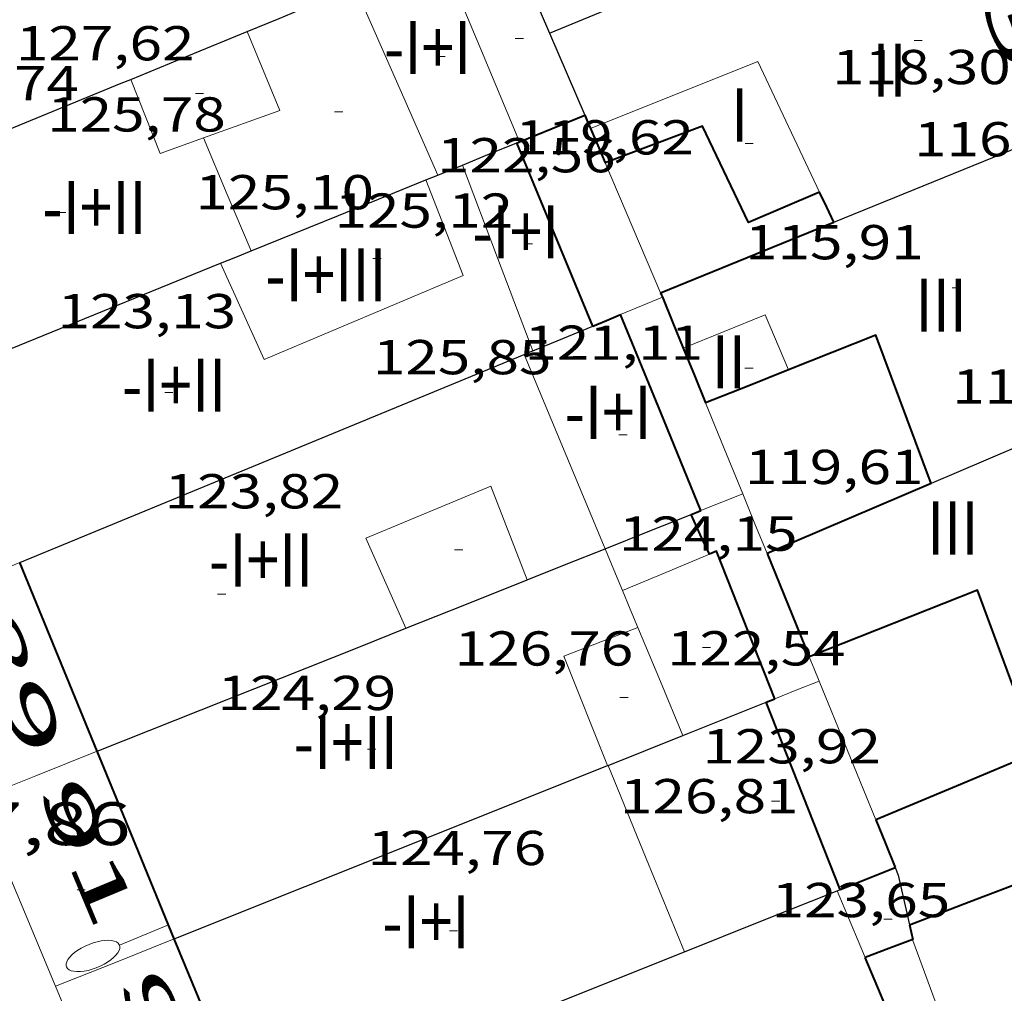
# Model space of a CAD drawing. Units: inches. Extents: x 452000 to 453010, y 4599499 to 4600002.
# Drawn here: x 452299 to 452323, y 4599517 to 4599541 of the extents above; entities that cross this region are included whole.
import ezdxf
from ezdxf.enums import TextEntityAlignment as Align

# ---------------------------------------------------------------- set-up
doc = ezdxf.new("R2010")
doc.units = ezdxf.units.IN
doc.header["$MEASUREMENT"] = 0
doc.linetypes.add('DGN Style 1', pattern=[6.297362140000001, 0.01047814, -6.286884000000001])
for name, color, linetype, lineweight in [('COTA ALTIMETRICA', 7, 'Continuous', 0), ('COTA EDIFICI', 7, 'Continuous', 0), ('FACANA EXTERIOR', 7, 'Continuous', 0), ('FACANA INTERIOR', 7, 'Continuous', 0), ('FANAL', 7, 'Continuous', 0), ('LINIA VOLUMETRICA', 7, 'Continuous', 0), ('MITGERES', 7, 'Continuous', 0), ('MUR', 7, 'Continuous', 0), ('TEXT DE CARRER', 7, 'Continuous', 0), ('TEXT DE NUMERO DE PLANTES', 7, 'Continuous', 0), ('TEXT DE NUMERO DE POLICIA', 7, 'Continuous', 0), ('VORERA', 7, 'Continuous', 0)]:
    doc.layers.add(name, color=color, linetype=linetype, lineweight=lineweight)
doc.styles.add('Style-Arial', font='ARIAL.TTF')

# ---------------------------------------------------------------- blocks, each defined once
blk = doc.blocks.new('COTA')
at = {"color": 0, "linetype": 'ByBlock', "lineweight": -2}
blk.add_line((0, 0), (0.2, 0), dxfattribs=at)
blk = doc.blocks.new('FANALP')
at = {"color": 0, "linetype": 'ByBlock', "lineweight": -2, "flags": 128}
for points in [[(2.7, 0), (2.692, 0.046), (2.668, 0.09), (2.63, 0.132), (2.576, 0.17), (2.51, 0.206), (2.432, 0.236), (2.344, 0.262), (2.248, 0.28), (2.146, 0.294), (2.04, 0.3), (1.936, 0.298), (1.83, 0.292), (1.73, 0.278), (1.636, 0.256), (1.55, 0.23), (1.474, 0.198), (1.41, 0.162), (1.36, 0.122), (1.326, 0.08), (1.304, 0.036), (1.3, -0.01), (1.312, -0.056), (1.34, -0.1), (1.382, -0.14), (1.438, -0.18), (1.508, -0.214), (1.588, -0.242), (1.678, -0.266), (1.776, -0.284), (1.878, -0.296), (1.982, -0.3), (2.088, -0.298), (2.192, -0.288), (2.292, -0.272), (2.384, -0.252), (2.468, -0.224), (2.54, -0.19), (2.602, -0.154), (2.648, -0.112), (2.68, -0.07), (2.698, -0.024), (2.7, 0)], [(1.3, 0), (0, 0)]]:
    blk.add_lwpolyline(points, dxfattribs=at)

msp = doc.modelspace()

# ---------------------------------------------------------------- linework, layer by layer
at = {"layer": 'FACANA EXTERIOR', "color": 1, "linetype": 'Continuous', "lineweight": 40, "extrusion": (-4.411295642622187e-07, -0.05657016923852135, 0.9983986257763633), "elevation": -260070.8809732401, "flags": 128}
msp.add_lwpolyline([(452264.9332760295, 4592168.166568476), (452263.9842740717, 4592170.482280184), (452263.0342721123, 4592172.797991889)], dxfattribs=at)
at = {"layer": 'FACANA EXTERIOR', "color": 1, "linetype": 'Continuous', "lineweight": 40, "extrusion": (0.6859520312583028, 0.242779949666248, 0.6859502218475203), "elevation": 1427014.605950129, "flags": 128}
msp.add_lwpolyline([(4185041.515610777, -1345066.978393099), (4185043.995956229, -1345066.798360833), (4185046.475968024, -1345066.619702858)], dxfattribs=at)
at = {"layer": 'FACANA EXTERIOR', "color": 1, "linetype": 'Continuous', "lineweight": 40, "extrusion": (0.2152589253386071, 0.4607669031069842, 0.8610211705081746), "elevation": 2216771.622656997, "flags": 128}
msp.add_lwpolyline([(1537004.633655897, -3752826.67930799), (1537003.547844508, -3752827.988866542), (1537002.462033119, -3752829.298425093)], dxfattribs=at)
at = {"layer": 'FACANA EXTERIOR', "color": 1, "linetype": 'Continuous', "lineweight": 40, "extrusion": (0.9756700869143725, 0.2192438858872167, 1.254566536057861e-06), "elevation": 1449732.151149054, "flags": 128}
msp.add_lwpolyline([(4388444.420614642, 117.2043990902638), (4388444.238175331, 117.1983990809614), (4388444.055736015, 117.192399071656)], dxfattribs=at)
at = {"layer": 'FACANA EXTERIOR', "color": 1, "linetype": 'Continuous', "lineweight": 40, "extrusion": (0.8081539407446237, 0.3032320985676782, 0.504913361337544), "elevation": 1760314.996066895, "flags": 128}
msp.add_lwpolyline([(4147459.831676038, -1029555.793729861), (4147461.745196264, -1029555.677877652), (4147463.660004061, -1029555.56086692)], dxfattribs=at)
at = {"layer": 'FACANA EXTERIOR', "color": 1, "linetype": 'Continuous', "lineweight": 40, "extrusion": (-0.01248254360693035, -0.01248235507601892, 0.9998441763179188), "elevation": -62939.99617823491, "flags": 128}
msp.add_lwpolyline([(452287.0052258676, 4599091.168470854), (452286.424143735, 4599090.948457781), (452285.8440615188, 4599090.72744462)], dxfattribs=at)
at = {"layer": 'FACANA EXTERIOR', "color": 1, "linetype": 'Continuous', "lineweight": 40, "extrusion": (0.6228321045675435, 0.2386498715596377, 0.7450680561697254), "elevation": 1379484.750185197, "flags": 128}
msp.add_lwpolyline([(4133175.146018466, -1540787.850257462), (4133176.477349994, -1540787.793284873), (4133177.271094191, -1540787.758801464)], dxfattribs=at)
at = {"layer": 'FACANA INTERIOR', "color": 204, "linetype": 'Continuous', "lineweight": 40, "extrusion": (-0.07098155407251996, 5.385745020643225e-07, 0.9974776283111115), "elevation": -31983.74017709598, "flags": 128}
msp.add_lwpolyline([(-4599541.471457701, 451143.9330916495), (-4599541.797458205, 451144.7361184233), (-4599542.122458709, 451145.539145197)], dxfattribs=at)
at = {"layer": 'FACANA INTERIOR', "color": 204, "linetype": 'Continuous', "lineweight": 40, "extrusion": (0.705192222628675, 0.0735422029363269, 0.7051917991095057), "elevation": 657312.689064105, "flags": 128}
msp.add_lwpolyline([(4527813.421405397, -653596.6977393036), (4527813.252023246, -653596.7724908437), (4527813.082744825, -653596.8458319773)], dxfattribs=at)
at = {"layer": 'FACANA INTERIOR', "color": 204, "linetype": 'Continuous', "lineweight": 40, "extrusion": (0.2157111191711599, -0.215714396167296, 0.9523318814111522), "elevation": -894502.958561154, "flags": 128}
msp.add_lwpolyline([(3572175.99505558, 2792805.621205209), (3572175.826763908, 2792805.178674297), (3572175.657058023, 2792804.736143385)], dxfattribs=at)
at = {"layer": 'FACANA INTERIOR', "color": 204, "linetype": 'Continuous', "lineweight": 40, "extrusion": (-1.130173950101552e-06, -0.1520572400284068, 0.9883716890692824), "elevation": -699275.1321678038, "flags": 128}
msp.add_lwpolyline([(452276.8857884293, 4546074.698859364), (452276.9167884793, 4546074.712012328), (452276.9487885311, 4546074.725165291)], dxfattribs=at)
at = {"layer": 'FACANA INTERIOR', "color": 204, "linetype": 'Continuous', "lineweight": 40, "extrusion": (-0.178620352496174, -0.08930848214586175, 0.9798565020914772), "elevation": -491450.9276465961, "flags": 128}
msp.add_lwpolyline([(-3911686.037689488, 2411946.102739046), (-3911688.460696503, 2411946.277999695), (-3911690.88146745, 2411946.453260346)], dxfattribs=at)
at = {"layer": 'FACANA INTERIOR', "color": 204, "linetype": 'Continuous', "lineweight": 40, "extrusion": (0.04116747300011343, 0.04116685221212166, 0.9983038262201195), "elevation": 208086.4233086485, "flags": 128}
msp.add_lwpolyline([(2932552.363311816, -3566112.88310687), (2932552.74656428, -3566113.020518892), (2932553.131230958, -3566113.157930912)], dxfattribs=at)
at = {"layer": 'FACANA INTERIOR', "color": 204, "linetype": 'Continuous', "lineweight": 40, "extrusion": (-0.08101332937434141, 0.8701267172796894, 0.4861237870540344), "elevation": 3965592.159074869, "flags": 128}
msp.add_lwpolyline([(-876763.252693105, -2205826.310488074), (-876765.444664337, -2205827.675650625), (-876767.6366355692, -2205829.040813177)], dxfattribs=at)
at = {"layer": 'FACANA INTERIOR', "color": 204, "linetype": 'Continuous', "lineweight": 40, "extrusion": (0.568478364377179, 0.2233258069670087, 0.7918067524197944), "elevation": 1284420.171601743, "flags": 128}
msp.add_lwpolyline([(4115649.509798476, -1664932.016842913), (4115649.449631946, -1664932.016842913), (4115649.390030517, -1664932.018480189)], dxfattribs=at)
at = {"layer": 'FACANA INTERIOR', "color": 204, "linetype": 'Continuous', "lineweight": 40, "extrusion": (0.6807382219156696, 0.2705438267982074, 0.6807360068370663), "elevation": 1552364.606619888, "flags": 128}
msp.add_lwpolyline([(4107289.286219483, -1442443.257967904), (4107288.612157101, -1442443.267523856), (4107287.93846406, -1442443.275714674)], dxfattribs=at)
at = {"layer": 'FACANA INTERIOR', "color": 204, "linetype": 'Continuous', "lineweight": 40, "extrusion": (0.09161015496070694, -0.6568345940912735, 0.7484489932607481), "elevation": -2979604.237777967, "flags": 128}
msp.add_lwpolyline([(1083333.89311582, 3362832.427722489), (1083334.251177366, 3362832.549859188), (1083334.60838664, 3362832.673503749)], dxfattribs=at)
at = {"layer": 'FACANA INTERIOR', "color": 204, "linetype": 'Continuous', "lineweight": 40, "extrusion": (0.0009159566072504063, -0.0004579870375321138, 0.999999475635546), "elevation": -1568.325092539518, "flags": 128}
msp.add_lwpolyline([(452315.2778368664, 4599528.772727066), (452314.2938521242, 4599531.171738503), (452313.3108673982, 4599533.572749935)], dxfattribs=at)
at = {"layer": 'FACANA INTERIOR', "color": 204, "linetype": 'Continuous', "lineweight": 40, "extrusion": (0.01123000524477491, -0.0117767397172117, 0.9998675889255714), "elevation": -48969.05966360541, "flags": 128}
msp.add_lwpolyline([(452291.3536438292, 4599271.92395413), (452290.0031030849, 4599275.56122225), (452287.8620710898, 4599274.708178015)], dxfattribs=at)
at = {"layer": 'FACANA INTERIOR', "color": 204, "linetype": 'Continuous', "lineweight": 40, "extrusion": (-0.6781203509903957, -0.2833875356656582, 0.6781182007600208), "elevation": -1610093.596285575, "flags": 128}
msp.add_lwpolyline([(-4069453.445232703, 1485745.58834171), (-4069452.721390884, 1485745.580177908), (-4069451.997934659, 1485745.570653473)], dxfattribs=at)
at = {"layer": 'FACANA INTERIOR', "color": 204, "linetype": 'Continuous', "lineweight": 40, "extrusion": (0.3701196214612069, -0.928984104174777, -2.932983678835753e-14), "elevation": -4105480.870287615, "flags": 128}
msp.add_lwpolyline([(2122573.185976662, 118.9221842562559), (2122572.094456761, 118.9281842655583), (2122571.00293686, 118.9351842764111)], dxfattribs=at)
at = {"layer": 'FACANA INTERIOR', "color": 204, "linetype": 'Continuous', "lineweight": 40, "extrusion": (0.08644230298164678, 0.7463510488282171, 0.6599150249602211), "elevation": 3472040.292686142, "flags": 128}
msp.add_lwpolyline([(79861.98598047771, -3049397.635015873), (79863.88228926621, -3049395.99793877), (79865.7774896493, -3049394.359530712)], dxfattribs=at)
at = {"layer": 'FACANA INTERIOR', "color": 204, "linetype": 'Continuous', "lineweight": 40, "extrusion": (-0.03120087526583185, -0.04680056952257412, 0.9984168528600711), "elevation": -229253.3969754102, "flags": 128}
msp.add_lwpolyline([(-2175040.373024615, 4071473.646713592), (-2175040.299804049, 4071473.753385054), (-2175040.226583481, 4071473.860056513)], dxfattribs=at)
at = {"layer": 'FACANA INTERIOR', "color": 204, "linetype": 'Continuous', "lineweight": 40, "extrusion": (0.8154765900029768, 0.3723485686579059, 0.443119029805227), "elevation": 2081534.840389211, "flags": 128}
msp.add_lwpolyline([(3996137.131745148, -1028760.218398249), (3996137.666464615, -1028760.216167255), (3996138.202509101, -1028760.212820764)], dxfattribs=at)
at = {"layer": 'FACANA INTERIOR', "color": 204, "linetype": 'Continuous', "lineweight": 40, "extrusion": (0.04735203678563558, -0.005916367459844112, 0.9988607416493712), "elevation": -5670.597636314961, "flags": 128}
msp.add_lwpolyline([(4620116.039051914, 121290.4785800696), (4620119.447399932, 121292.343620713), (4620119.351903492, 121292.5112648158)], dxfattribs=at)
at = {"layer": 'FACANA INTERIOR', "color": 204, "linetype": 'Continuous', "lineweight": 40, "extrusion": (-0.8641363262341565, -0.3558537391807961, 0.3558602618916328), "elevation": -2027580.546694373, "flags": 128}
msp.add_lwpolyline([(-4080792.455982799, 772203.5705151311), (-4080791.088871506, 772203.5566045102), (-4080789.722684874, 772203.5437639372)], dxfattribs=at)
at = {"layer": 'FACANA INTERIOR', "color": 204, "linetype": 'Continuous', "lineweight": 40, "extrusion": (0.009247389668926017, 0.01525925984674993, 0.9998408077155285), "elevation": 74487.03585251987, "flags": 128}
msp.add_lwpolyline([(452303.3752071089, 4598921.920695909), (452301.9097323185, 4598925.889175232), (452297.7873071965, 4598924.25901418)], dxfattribs=at)
at = {"layer": 'FACANA INTERIOR', "color": 204, "linetype": 'Continuous', "lineweight": 40, "extrusion": (-4.41016105731563e-06, -0.5812381937023631, 0.8137334712067366), "elevation": -2673319.971047637, "flags": 128}
msp.add_lwpolyline([(452282.2819978158, 3742861.987371653), (452282.3879979803, 3742862.038985684), (452282.4929981431, 3742862.090599715)], dxfattribs=at)
at = {"layer": 'FACANA INTERIOR', "color": 204, "linetype": 'Continuous', "lineweight": 40, "extrusion": (0.8116960153198891, 0.3292559102035709, 0.4824314711021996), "elevation": 1881624.211790791, "flags": 128}
msp.add_lwpolyline([(4092185.363291372, -1036186.994830455), (4092187.829243315, -1036187.043921004), (4092190.296497818, -1036187.091869911)], dxfattribs=at)
at = {"layer": 'FACANA INTERIOR', "color": 204, "linetype": 'Continuous', "lineweight": 40, "extrusion": (0.3854024275913044, -0.9227485945839904, -1.363197629744283e-13), "elevation": -4069876.767416352, "flags": 128}
msp.add_lwpolyline([(2190048.533319141, 114.3011766574659), (2190046.387545789, 114.8981775830548), (2190044.241772437, 115.4941785070931)], dxfattribs=at)
at = {"layer": 'FACANA INTERIOR', "color": 204, "linetype": 'Continuous', "lineweight": 40, "extrusion": (-7.794994050485174e-08, -0.0102734304132789, 0.9999472269212699), "elevation": -47133.82475040274, "flags": 128}
msp.add_lwpolyline([(452319.8600218461, 4599279.926667904), (452320.0990177851, 4599279.342634364), (452320.3370137225, 4599278.758600831)], dxfattribs=at)
at = {"layer": 'FACANA INTERIOR', "color": 204, "linetype": 'Continuous', "lineweight": 40, "extrusion": (-0.3461839400611825, 0.3461891986590356, 0.8719574062851525), "elevation": 1435826.625193349, "flags": 128}
msp.add_lwpolyline([(-3572167.143427621, -2556990.029721378), (-3572167.810230351, -2556989.702911299), (-3572168.475618865, -2556989.376101219)], dxfattribs=at)
at = {"layer": 'FACANA INTERIOR', "color": 204, "linetype": 'Continuous', "lineweight": 40}
msp.add_polyline3d([(452318.4881270881, 4599536.80860917, 116.2321802060928), (452316.7471187362, 4599536.063621225, 115.9191797208176), (452315.6171348757, 4599538.421633455, 115.9641797905856), (452313.2331244115, 4599537.52965016, 116.1091800153936)], dxfattribs=at)
at = {"layer": 'LINIA VOLUMETRICA', "color": 1, "linetype": 'Continuous', "lineweight": 20, "extrusion": (0.09571913739257217, 0.09571771116531985, 0.9907956229748365), "elevation": 483674.1564259453, "flags": 128}
msp.add_lwpolyline([(2932558.880529826, -3539278.638241345), (2932561.208328827, -3539279.605987445), (2932563.534713613, -3539280.573733547)], dxfattribs=at)
at = {"layer": 'LINIA VOLUMETRICA', "color": 1, "linetype": 'Continuous', "lineweight": 20, "extrusion": (0.002400686311860843, -0.005463989134010398, 0.9999821906054005), "elevation": -23920.79511215926, "flags": 128}
msp.add_lwpolyline([(452307.5341662728, 4599475.184302118), (452306.523149067, 4599477.485347708), (452305.5121318608, 4599479.786393295)], dxfattribs=at)
at = {"layer": 'LINIA VOLUMETRICA', "color": 1, "linetype": 'Continuous', "lineweight": 20, "extrusion": (0.1386479599172999, 0.03612915369116812, 0.9896824882073699), "elevation": 229012.6882212837, "flags": 128}
msp.add_lwpolyline([(4336851.667401207, -1581012.418175715), (4336851.847308192, -1581014.421278314), (4336853.918399279, -1581014.128141349)], dxfattribs=at)
at = {"layer": 'LINIA VOLUMETRICA', "color": 1, "linetype": 'Continuous', "lineweight": 20, "extrusion": (-0.0664811119073688, -0.01021948941867753, 0.9977353475724822), "elevation": -76958.45837367725, "flags": 128}
msp.add_lwpolyline([(-4477414.764988884, 1143313.299218613), (-4477418.154612478, 1143312.288244977), (-4477417.155630733, 1143307.976739763)], dxfattribs=at)
at = {"layer": 'LINIA VOLUMETRICA', "color": 1, "linetype": 'Continuous', "lineweight": 20, "extrusion": (0.119848119906662, 0.0876770910944591, 0.9889131184548278), "elevation": 457606.0640032333, "flags": 128}
msp.add_lwpolyline([(3445158.165344015, -3046608.430703121), (3445156.274625546, -3046607.939104198), (3445155.9574335, -3046609.030049756)], dxfattribs=at)
at = {"layer": 'LINIA VOLUMETRICA', "color": 1, "linetype": 'Continuous', "lineweight": 20, "extrusion": (-0.02400680125663753, 1.821522741453007e-07, 0.9997117952156968), "elevation": -10732.2159712245, "flags": 128}
msp.add_lwpolyline([(-4599538.800453687, 452142.3313858776), (-4599540.185455834, 452141.748216902), (-4599541.569457978, 452141.1650479259)], dxfattribs=at)
at = {"layer": 'LINIA VOLUMETRICA', "color": 1, "linetype": 'Continuous', "lineweight": 20, "extrusion": (-0.5739320282006577, -0.2159747128972233, 0.7899094570863432), "elevation": -1252880.256318794, "flags": 128}
msp.add_lwpolyline([(-4145521.915583357, 1614071.83708606), (-4145524.348764583, 1614071.828932413), (-4145526.781362086, 1614071.819148036)], dxfattribs=at)
at = {"layer": 'LINIA VOLUMETRICA', "color": 1, "linetype": 'Continuous', "lineweight": 20, "extrusion": (0.02774344467555243, -0.06817011693312687, 0.997287890448319), "elevation": -300882.5146235924, "flags": 128}
msp.add_lwpolyline([(2152755.932226769, 4078651.949981838), (2152755.912416969, 4078653.41738848), (2152753.747724027, 4078653.417388478)], dxfattribs=at)
at = {"layer": 'LINIA VOLUMETRICA', "color": 1, "linetype": 'Continuous', "lineweight": 20, "extrusion": (0.8484719163190345, 0.4061622259397035, 0.3393046616797516), "elevation": 2251972.428200656, "flags": 128}
msp.add_lwpolyline([(3953386.422625529, -812158.6942158124), (3953386.524251108, -812158.7101618077), (3953391.57360578, -812159.4787587618)], dxfattribs=at)
at = {"layer": 'LINIA VOLUMETRICA', "color": 1, "linetype": 'Continuous', "lineweight": 20, "extrusion": (1.157039735162458e-06, 0.1524923199094041, 0.9883046556438503), "elevation": 701517.8698638899, "flags": 128}
msp.add_lwpolyline([(-452278.7619926229, -4545718.131902871), (-452278.547992291, -4545718.649962551), (-452278.3349919608, -4545719.168022233)], dxfattribs=at)
at = {"layer": 'LINIA VOLUMETRICA', "color": 1, "linetype": 'Continuous', "lineweight": 20, "extrusion": (0.03177724889139264, 0.03177676981053184, 0.9989897113350582), "elevation": 160655.3338983834, "flags": 128}
msp.add_lwpolyline([(2932548.763094341, -3568556.356646683), (2932549.199379953, -3568555.288541822), (2932549.637079783, -3568554.220436962)], dxfattribs=at)
at = {"layer": 'LINIA VOLUMETRICA', "color": 1, "linetype": 'Continuous', "lineweight": 20, "extrusion": (0.9232001178743036, 0.3843195836239315, 9.247375072407002e-15), "elevation": 2185264.345390158, "flags": 128}
msp.add_lwpolyline([(4072449.9320414, 126.4141959720577), (4072450.423811418, 126.3441958635297), (4072450.915581436, 126.2731957534513)], dxfattribs=at)
at = {"layer": 'LINIA VOLUMETRICA', "color": 1, "linetype": 'Continuous', "lineweight": 20, "extrusion": (0.1031358904470695, 0.0641010549739084, 0.9925996387531694), "elevation": 341610.0050892009, "flags": 128}
msp.add_lwpolyline([(3667720.991898303, -2791294.016200786), (3667723.832382136, -2791294.526771475), (3667723.467750206, -2791296.453764076)], dxfattribs=at)
at = {"layer": 'LINIA VOLUMETRICA', "color": 1, "linetype": 'Continuous', "lineweight": 20, "extrusion": (-0.1082741362638624, 0.1082757705070003, 0.9882069970089415), "elevation": 449168.2483394191, "flags": 128}
msp.add_lwpolyline([(-3572167.228521347, -2897943.167427415), (-3572167.772287357, -2897944.50621455), (-3572168.317467584, -2897945.845001688)], dxfattribs=at)
at = {"layer": 'LINIA VOLUMETRICA', "color": 1, "linetype": 'Continuous', "lineweight": 20, "extrusion": (-0.00217523747377222, 0.002175270297107055, 0.999995268259339), "elevation": 9144.767004895444, "flags": 128}
msp.add_lwpolyline([(452314.3744407906, 4599509.188259064), (452313.4414436624, 4599511.473275093), (452312.5074465272, 4599513.757291122)], dxfattribs=at)
at = {"layer": 'LINIA VOLUMETRICA', "color": 1, "linetype": 'Continuous', "lineweight": 20, "extrusion": (-0.545063365140176, -0.2539449451772606, 0.7990105711447036), "elevation": -1414469.422792102, "flags": 128}
msp.add_lwpolyline([(-3978208.841909181, 1879704.793337876), (-3978209.727755622, 1879704.834913351), (-3978210.61408619, 1879704.878151844)], dxfattribs=at)
at = {"layer": 'LINIA VOLUMETRICA', "color": 1, "linetype": 'Continuous', "lineweight": 20}
for points in [[(452308.8421144019, 4599537.107682823, 126.0211953829584), (452309.7560980793, 4599534.769672263, 126.0431954170672), (452304.8830749167, 4599532.712706048, 126.0431954170672), (452303.8212001663, 4599535.06567817, 126.1399801369636)], [(452308.3540303189, 4599526.125669501, 127.3661974682464), (452307.3730455589, 4599528.334680369, 127.3311974139824), (452310.4390599333, 4599529.60265907, 127.1721971674688), (452311.3250439163, 4599527.310648795, 127.1611971504144)]]:
    msp.add_polyline3d(points, dxfattribs=at)
at = {"layer": 'MITGERES', "color": 1, "linetype": 'Continuous', "lineweight": 30, "extrusion": (0.007969386074499393, -5.97229036826375e-08, 0.9999682439385724), "elevation": 3722.849698362111, "flags": 128}
msp.add_lwpolyline([(452296.5692882967, 4599540.70188772), (452299.2043843624, 4599541.795869422), (452301.8394804359, 4599542.890851128)], dxfattribs=at)
at = {"layer": 'MITGERES', "color": 1, "linetype": 'Continuous', "lineweight": 30, "extrusion": (-0.8140467557699466, -0.4617893674485717, 0.3522477246652885), "elevation": -2492179.291976677, "flags": 128}
msp.add_lwpolyline([(-3777481.285995387, 938113.0750970572), (-3777480.186778411, 938112.7246342676), (-3777479.088924647, 938112.3731029935)], dxfattribs=at)
at = {"layer": 'MITGERES', "color": 1, "linetype": 'Continuous', "lineweight": 30, "extrusion": (0.317879515468832, -0.8932529952499119, 0.3178863006207746), "elevation": -3964737.009088676, "flags": 128}
msp.add_lwpolyline([(1968215.736949801, 1329414.026779819), (1968216.579428331, 1329414.155454514), (1968217.422848983, 1329414.283074497)], dxfattribs=at)
at = {"layer": 'MITGERES', "color": 1, "linetype": 'Continuous', "lineweight": 30, "extrusion": (-0.3723109411414102, 0.6562729180632181, 0.6562700816913613), "elevation": 2850235.005431889, "flags": 128}
msp.add_lwpolyline([(-2662985.823490478, -2478912.652821467), (-2662987.352953975, -2478912.357271244), (-2662988.882910918, -2478912.063046362)], dxfattribs=at)
at = {"layer": 'MITGERES', "color": 1, "linetype": 'Continuous', "lineweight": 30, "extrusion": (0.6029644224170226, -4.498928304621314e-06, 0.7977680773752894), "elevation": 272804.0182479642, "flags": 128}
msp.add_lwpolyline([(4599544.076394345, -360739.4795731934), (4599543.07039273, -360740.0185776384), (4599542.065391117, -360740.5575820834)], dxfattribs=at)
at = {"layer": 'MITGERES', "color": 1, "linetype": 'Continuous', "lineweight": 30, "extrusion": (0.04095039830740618, -0.4399608125780074, 0.8970827990069613), "elevation": -2004987.804812866, "flags": 128}
msp.add_lwpolyline([(876618.9040320737, 4070856.647127988), (876625.3673293972, 4070858.853700292), (876625.607136148, 4070858.935173731)], dxfattribs=at)
at = {"layer": 'MITGERES', "color": 1, "linetype": 'Continuous', "lineweight": 30, "extrusion": (-0.2446189990505276, 0.9382534849151303, 0.2446261297329692), "elevation": 4204913.545235393, "flags": 128}
msp.add_lwpolyline([(-1598077.249878063, -1060742.946514595), (-1598081.178340071, -1060745.075192392), (-1598085.105834425, -1060747.204901524)], dxfattribs=at)
at = {"layer": 'MITGERES', "color": 1, "linetype": 'Continuous', "lineweight": 30, "extrusion": (-1.296563215109609e-06, -0.1708808484697298, 0.9852917007793095), "elevation": -785855.4790771742, "flags": 128}
msp.add_lwpolyline([(452274.8399863793, 4531909.939850356), (452275.5059874118, 4531910.214896235), (452276.1729884461, 4531910.489942112)], dxfattribs=at)
at = {"layer": 'MITGERES', "color": 1, "linetype": 'Continuous', "lineweight": 30, "extrusion": (0.3339554854756994, -0.8814436872754629, 0.3339622132561199), "elevation": -3903141.963589907, "flags": 128}
msp.add_lwpolyline([(2052571.088586399, 1383026.036607064), (2052571.413286211, 1383026.058886222), (2052571.737050891, 1383026.082226292)], dxfattribs=at)
at = {"layer": 'MITGERES', "color": 1, "linetype": 'Continuous', "lineweight": 30, "extrusion": (-0.050420436489054, -0.05041966427979411, 0.9974545789348838), "elevation": -254593.3604845648, "flags": 128}
msp.add_lwpolyline([(-2932562.377858554, 3563083.659481839), (-2932561.480538805, 3563085.791181363), (-2932560.584633275, 3563087.922880887)], dxfattribs=at)
at = {"layer": 'MITGERES', "color": 1, "linetype": 'Continuous', "lineweight": 30, "extrusion": (0.3756980770682786, -0.9267421188697522, 2.278089657615408e-15), "elevation": -4092653.202770672, "flags": 128}
msp.add_lwpolyline([(2147210.901485254, 119.6701855456916), (2147211.061185219, 119.6801855611956), (2147211.220885186, 119.69118557825)], dxfattribs=at)
at = {"layer": 'MITGERES', "color": 1, "linetype": 'Continuous', "lineweight": 30, "extrusion": (0.230575391450172, -0.6880542925359087, 0.6880525266144368), "elevation": -3060357.621295653, "flags": 128}
msp.add_lwpolyline([(1890344.665768565, 2901914.860218068), (1890345.067736356, 2901914.897425587), (1890345.469386396, 2901914.933255051)], dxfattribs=at)
at = {"layer": 'MITGERES', "color": 1, "linetype": 'Continuous', "lineweight": 30, "extrusion": (-0.3740321208523293, 0.8587955252468001, 0.3501002976102437), "elevation": 3780925.746763399, "flags": 128}
msp.add_lwpolyline([(-2251282.134418922, -1413010.710076183), (-2251288.992612074, -1413010.22860419), (-2251289.467488325, -1413010.195509663)], dxfattribs=at)
at = {"layer": 'MITGERES', "color": 1, "linetype": 'Continuous', "lineweight": 30, "extrusion": (-0.3512066078843332, 0.3512119633712467, 0.8679309162388988), "elevation": 1456662.646310689, "flags": 128}
msp.add_lwpolyline([(-3572171.066044789, -2545194.804675542), (-3572171.798608562, -2545194.454352313), (-3572172.529758118, -2545194.104029086)], dxfattribs=at)
at = {"layer": 'MITGERES', "color": 1, "linetype": 'Continuous', "lineweight": 30, "extrusion": (-0.4166322621387306, 0.6428147244115495, 0.642811627325508), "elevation": 2768278.766261506, "flags": 128}
msp.add_lwpolyline([(-2881195.977348693, -2322849.582356165), (-2881196.091908793, -2322849.548414631), (-2881196.207012789, -2322849.515778539)], dxfattribs=at)
at = {"layer": 'MITGERES', "color": 1, "linetype": 'Continuous', "lineweight": 30, "extrusion": (0.294369760911769, -0.8994766739309598, 0.3229367692209206), "elevation": -4003986.155304772, "flags": 128}
msp.add_lwpolyline([(1860477.570692225, 1366362.981618661), (1860484.448780378, 1366364.583446054), (1860490.892225229, 1366366.084895082)], dxfattribs=at)
at = {"layer": 'MITGERES', "color": 1, "linetype": 'Continuous', "lineweight": 30, "extrusion": (-0.08306010678986155, 0.8768167980141265, 0.4735961585362695), "elevation": 3995430.15367652, "flags": 128}
msp.add_lwpolyline([(-884076.9309313903, -2148309.139974364), (-884075.7678530788, -2148308.358813735), (-884072.9299973296, -2148306.451328478)], dxfattribs=at)
at = {"layer": 'MITGERES', "color": 1, "linetype": 'Continuous', "lineweight": 30, "extrusion": (0.3340783237492057, -0.8813506084324757, 0.3340849871164905), "elevation": -3902648.764432359, "flags": 128}
msp.add_lwpolyline([(2053221.195920353, 1383423.691113107), (2053222.329425067, 1383423.749465976), (2053223.463864857, 1383423.806757883)], dxfattribs=at)
at = {"layer": 'MITGERES', "color": 1, "linetype": 'Continuous', "lineweight": 30, "extrusion": (0.3343662235917734, -0.8811322031678559, 0.3343729490576899), "elevation": -3901513.947853555, "flags": 128}
msp.add_lwpolyline([(2054741.874324177, 1384363.310377813), (2054742.901439347, 1384363.363431624), (2054743.929489463, 1384363.415424358)], dxfattribs=at)
at = {"layer": 'MITGERES', "color": 1, "linetype": 'Continuous', "lineweight": 30, "extrusion": (-0.08559153221276936, 0.08559283699556505, 0.9926469442196058), "elevation": 355091.4833564172, "flags": 128}
msp.add_lwpolyline([(-3572164.065946169, -2910975.329089181), (-3572165.534609254, -2910974.692964436), (-3572167.004686552, -2910974.056839691)], dxfattribs=at)
at = {"layer": 'MITGERES', "color": 1, "linetype": 'Continuous', "lineweight": 30, "extrusion": (0.1664646502700983, -0.526042169659476, 0.8340078872231395), "elevation": -2344151.571394417, "flags": 128}
msp.add_lwpolyline([(1818908.411168379, 3543545.470806144), (1818915.283854146, 3543546.072526124), (1818916.521912467, 3543546.181270697)], dxfattribs=at)
at = {"layer": 'MITGERES', "color": 1, "linetype": 'Continuous', "lineweight": 30, "extrusion": (-0.3987819724823142, 0.4176419099255216, 0.8164240157521565), "elevation": 1740679.746816141, "flags": 128}
msp.add_lwpolyline([(-3503511.522955779, -2460822.312208892), (-3503512.543150801, -2460821.810002633), (-3503513.563313173, -2460821.309528119)], dxfattribs=at)
at = {"layer": 'MITGERES', "color": 1, "linetype": 'Continuous', "lineweight": 30, "extrusion": (0.2850500786125844, -0.9151442281694919, 0.2850570018979089), "elevation": -4080259.620398205, "flags": 128}
msp.add_lwpolyline([(1799694.548236044, 1213580.651554428), (1799695.531639354, 1213580.921765744), (1799696.514087908, 1213581.193020347)], dxfattribs=at)
at = {"layer": 'MITGERES', "color": 1, "linetype": 'Continuous', "lineweight": 30, "extrusion": (0.07832069628702173, -0.704934999269928, 0.7049344049891613), "elevation": -3206852.164875496, "flags": 128}
msp.add_lwpolyline([(957444.8339967207, 3187412.043718148), (957444.8432729831, 3187412.046537942), (957444.8526596774, 3187412.050767634)], dxfattribs=at)
at = {"layer": 'MITGERES', "color": 1, "linetype": 'Continuous', "lineweight": 30, "extrusion": (-0.1756531809466411, -0.2379017411889854, 0.9552741604181366), "elevation": -1173566.958166227, "flags": 128}
msp.add_lwpolyline([(-2368161.159199605, 3791398.378821931), (-2368157.526214208, 3791404.523123446), (-2368155.147500332, 3791408.543802862)], dxfattribs=at)
at = {"layer": 'MITGERES', "color": 1, "linetype": 'Continuous', "lineweight": 30, "extrusion": (-0.1328192751675107, -0.06457632102089184, 0.9890343466772951), "elevation": -356979.194056375, "flags": 128}
msp.add_lwpolyline([(-3938741.732408117, 2391455.582783448), (-3938741.528764468, 2391455.569241153), (-3938740.314438289, 2391455.27808181)], dxfattribs=at)
at = {"layer": 'MITGERES', "color": 1, "linetype": 'Continuous', "lineweight": 30, "extrusion": (0.1141344899755121, -0.702486467398683, 0.702485644920769), "elevation": -3179388.039691338, "flags": 128}
msp.add_lwpolyline([(1184082.37404657, 3138406.811970596), (1184084.34095336, 3138407.437236853), (1184086.308020525, 3138408.063908202)], dxfattribs=at)
at = {"layer": 'MITGERES', "color": 1, "linetype": 'Continuous', "lineweight": 30, "extrusion": (-0.2037952255030246, -0.0826178855780951, 0.9755212919484516), "elevation": -472062.0533985056, "flags": 128}
msp.add_lwpolyline([(-4092633.28260445, 2094679.951505134), (-4092633.282604452, 2094679.992431962), (-4092633.282604453, 2094680.03335879)], dxfattribs=at)
at = {"layer": 'MITGERES', "color": 1, "linetype": 'Continuous', "lineweight": 30, "extrusion": (-0.4190518162731062, 0.8381195491185561, 0.3492151151704622), "elevation": 3665445.617837594, "flags": 128}
msp.add_lwpolyline([(-2461493.564853375, -1365900.998418726), (-2461495.86129875, -1365900.454152328), (-2461500.349094142, -1365899.391232071)], dxfattribs=at)
at = {"layer": 'MUR', "color": 1, "linetype": 'Continuous', "lineweight": 20, "extrusion": (0.9195063789761134, 0.3930750806216015, 4.069088464136901e-06), "elevation": 2223868.488931792, "flags": 128}
msp.add_lwpolyline([(4051511.038310301, 111.1910688069466), (4051509.305849825, 110.6760680084982), (4051507.573389348, 110.1610672100261)], dxfattribs=at)
at = {"layer": 'MUR', "color": 1, "linetype": 'Continuous', "lineweight": 20, "extrusion": (-0.1983920668522071, -0.0819848227560361, 0.9766878092040316), "elevation": -466707.1273046281, "flags": 128}
msp.add_lwpolyline([(-4078119.332432595, 2124011.78086649), (-4078119.332432593, 2124012.349195621), (-4078119.332432594, 2124012.917524752)], dxfattribs=at)
at = {"layer": 'MUR', "color": 1, "linetype": 'Continuous', "lineweight": 20, "extrusion": (-0.6780679543506689, -0.283638179983569, 0.6780658022185663), "elevation": -1611222.749179806, "flags": 128}
msp.add_lwpolyline([(-4068702.203126491, 1486574.750158802), (-4068700.999829973, 1486574.735192817), (-4068699.796919366, 1486574.718866287)], dxfattribs=at)
at = {"layer": 'MUR', "color": 1, "linetype": 'Continuous', "lineweight": 20, "extrusion": (0.370131978422481, -0.928979180901841, -7.059844840762719e-08), "elevation": -4105450.230079426, "flags": 128}
msp.add_lwpolyline([(2122624.529777214, 119.7223476503468), (2122625.080922332, 119.7483476906572), (2122625.632067452, 119.775347732518)], dxfattribs=at)
at = {"layer": 'MUR', "color": 1, "linetype": 'Continuous', "lineweight": 20, "extrusion": (0.5682716998675155, 0.2236026088692809, 0.7918769780947897), "elevation": 1285599.863372792, "flags": 128}
msp.add_lwpolyline([(4114496.247989009, -1666857.761261835), (4114495.460499764, -1666857.774361993), (4114494.67244613, -1666857.785824631)], dxfattribs=at)
at = {"layer": 'MUR', "color": 1, "linetype": 'Continuous', "lineweight": 20, "flags": 128}
for points, elevation in [([(452295.9471207469, 4599526.518808307), (452297.4070209053, 4599527.121754105), (452298.9010278964, 4599527.737743725)], 118.9762071112785), ([(452297.8590498907, 4599521.940769589), (452299.2989888813, 4599522.514732609), (452300.7999957534, 4599523.113722147)], 119.1011877997212)]:
    msp.add_lwpolyline(points, dxfattribs=dict(at, elevation=elevation))
at = {"layer": 'MUR', "color": 1, "linetype": 'Continuous', "lineweight": 20, "extrusion": (0.02478576940547032, -1.88936814632659e-07, 0.9996927856271361), "elevation": 11329.26996680953, "flags": 128}
msp.add_lwpolyline([(4599528.874388546, -452141.270416204), (4599528.57738809, -452141.3914535865), (4599528.281387637, -452141.5124909687)], dxfattribs=at)
at = {"layer": 'MUR', "color": 1, "linetype": 'Continuous', "lineweight": 20, "extrusion": (-0.4353609970714294, 0.6365787096917138, 0.6365754853873997), "elevation": 2731117.18628524, "flags": 128}
msp.add_lwpolyline([(-2969847.489444926, -2254156.284408489), (-2969848.058498563, -2254156.08601977), (-2969848.626987681, -2254155.886334392)], dxfattribs=at)
at = {"layer": 'MUR', "color": 1, "linetype": 'Continuous', "lineweight": 20, "extrusion": (0.02452364109454051, -1.884125698342614e-07, 0.9996992502885208), "elevation": 11210.70767051792, "flags": 128}
msp.add_lwpolyline([(4599528.308570498, -452144.1912183018), (4599526.608567927, -452144.884428021), (4599524.909565359, -452145.5776377402)], dxfattribs=at)
at = {"layer": 'MUR', "color": 1, "linetype": 'Continuous', "lineweight": 20, "extrusion": (0.3613087609513582, -0.9315559793616167, 0.04073618263182893), "elevation": -4121283.155565341, "flags": 128}
msp.add_lwpolyline([(2084919.089413212, 168144.4249183209), (2084920.627832178, 168144.7852179504), (2084922.226208014, 168145.2065683503)], dxfattribs=at)
at = {"layer": 'MUR', "color": 1, "linetype": 'Continuous', "lineweight": 20, "extrusion": (0.9171353811944385, 0.183997642738784, 0.3535640819256152), "elevation": 1261182.018609283, "flags": 128}
msp.add_lwpolyline([(4420685.95595261, -476571.2422231302), (4420685.932418406, -476571.2432921813), (4420683.877512865, -476572.1455714307)], dxfattribs=at)
at = {"layer": 'MUR', "color": 1, "linetype": 'Continuous', "lineweight": 20}
msp.add_polyline3d([(452297.8590498907, 4599521.940769589, 119.1962554603872), (452301.6799727028, 4599512.791721031, 119.7256871476168)], dxfattribs=at)
at = {"layer": 'VORERA', "color": 1, "linetype": 'Continuous', "lineweight": 0, "extrusion": (-0.382079557836597, -0.26135906573777, 0.8864009534291301), "elevation": -1374859.920917662, "flags": 128}
msp.add_lwpolyline([(-3540929.641109126, 2632829.150673927), (-3540948.548560633, 2632833.557505923), (-3540971.567466792, 2632838.72473246)], dxfattribs=at)

# ---------------------------------------------------------------- block references
at = {"layer": 'COTA ALTIMETRICA', "color": 7, "linetype": 'Continuous', "lineweight": 0, "xscale": 1.000001550400009, "yscale": 1.000001550399986, "zscale": 1.0000015504, "rotation": 359.9995652666707}
msp.add_blockref('COTA', (452300.3059691978, 4599519.714720625, 117.8641827363456), dxfattribs=at)
at = {"layer": 'COTA EDIFICI', "color": 7, "linetype": 'Continuous', "lineweight": 0, "xscale": 1.000001550400009, "yscale": 1.000001550399986, "zscale": 1.0000015504, "rotation": 359.9995652666707}
for p in [(452311.034144076, 4599540.57067156, 119.6211854603984), (452320.7991588663, 4599540.524597396, 116.2691802634576), (452309.1201377852, 4599540.132685403, 122.5561900108224), (452303.2031217374, 4599539.226728895, 125.1041939612416), (452306.6101236051, 4599538.776702346, 125.1171939813968), (452316.6621333166, 4599538.002624876, 115.9111797084144), (452299.8270943933, 4599536.312749993, 123.1271908961008), (452311.2601062609, 4599535.540662047, 121.105187761192), (452307.54809782, 4599535.186689663, 125.8461951116384), (452321.7331143414, 4599534.465580916, 118.65018395496), (452316.6570915395, 4599532.49761638, 119.6131854479952), (452302.4510649928, 4599531.901723244, 123.8241919767296), (452313.5730743601, 4599530.863637246, 124.15019248216), (452309.5510467808, 4599528.050663403, 126.760196528704), (452314.751054873, 4599528.054623953, 122.540189986016), (452303.747029512, 4599526.960705751, 124.2931927038672), (452315.6160380116, 4599525.655613671, 123.9181921224672), (452313.5990256125, 4599524.433627079, 126.8091966046736), (452307.4180063935, 4599523.163672009, 124.7621934310048), (452317.3120120588, 4599521.888594962, 123.6491917054096), (452320.0609943852, 4599518.997569622, 118.9721844541888), (452309.4229757222, 4599518.711649895, 121.6061885379424)]:
    msp.add_blockref('COTA', p, dxfattribs=at)
at = {"layer": 'FANAL', "color": 7, "linetype": 'Continuous', "lineweight": 0, "zscale": 1.0000015504, "rotation": 202.3407203065357}
msp.add_blockref('FANALP', (452302.5469661849, 4599518.859702296, 125.0781939209312), dxfattribs=at)

# ---------------------------------------------------------------- texts
at = {"layer": 'COTA ALTIMETRICA', "color": 7, "linetype": 'Continuous', "lineweight": 0, "style": 'Style-Arial', "width": 1.333331428571429}
msp.add_text('117,86', height=1.05000162792, rotation=359.99956526667, dxfattribs=at).set_placement((452295.7859784958, 4599521.863758253, 117.8641827363456), align=Align.TOP_LEFT)
at = {"layer": 'COTA EDIFICI', "color": 7, "linetype": 'Continuous', "lineweight": 0, "style": 'Style-Arial', "width": 1.25}
for s, p in [('127,62', (452298.8071274262, 4599540.874764805, 127.6161978558464)), ('118,30', (452318.793153996, 4599540.292612257, 118.2961834061184)), ('127,74', (452295.9781156272, 4599539.897784756, 127.7421980511968)), ('125,78', (452299.5741153902, 4599539.131756282, 125.7811950108624)), ('119,62', (452311.0341289009, 4599538.57066846, 119.6211854603984)), ('116,27', (452320.7991436913, 4599538.524594296, 116.2691802634576)), ('122,56', (452309.1201226102, 4599538.132682303, 122.5561900108224)), ('125,10', (452303.2031065623, 4599537.226725793, 125.1041939612416)), ('125,12', (452306.61010843, 4599536.776699245, 125.1171939813968)), ('115,91', (452316.6621181415, 4599536.002621775, 115.9111797084144)), ('123,13', (452299.8270792182, 4599534.312746892, 123.1271908961008)), ('121,11', (452311.2600910859, 4599533.540658945, 121.105187761192)), ('125,85', (452307.5480826449, 4599533.186686562, 125.8461951116384)), ('118,65', (452321.7330991664, 4599532.465577815, 118.65018395496)), ('119,61', (452316.6570763644, 4599530.497613278, 119.6131854479952)), ('123,82', (452302.4510498177, 4599529.901720143, 123.8241919767296)), ('124,15', (452313.573059185, 4599528.863634145, 124.15019248216)), ('126,76', (452309.5510316057, 4599526.050660302, 126.760196528704)), ('122,54', (452314.751039698, 4599526.054620853, 122.540189986016)), ('124,29', (452303.7470143369, 4599524.96070265, 124.2931927038672)), ('123,92', (452315.6160228365, 4599523.65561057, 123.9181921224672)), ('126,81', (452313.5990104375, 4599522.433623979, 126.8091966046736)), ('124,76', (452307.4179912184, 4599521.163668909, 124.7621934310048)), ('123,65', (452317.3119968837, 4599519.88859186, 123.6491917054096))]:
    msp.add_text(s, height=0.8400013023360002, rotation=359.99956526667, dxfattribs=at).set_placement(p, align=Align.TOP_LEFT)
at = {"layer": 'TEXT DE CARRER', "color": 7, "linetype": 'Continuous', "lineweight": 0, "style": 'Style-Arial', "width": 1.401139323360561}
msp.add_text('Carrer Nou de la Mercè', height=1.759994728691597, rotation=292.4818486196511, dxfattribs=at).set_placement((452296.708001474, 4599516.897511481), align=Align.MIDDLE_CENTER)
at = {"layer": 'TEXT DE NUMERO DE PLANTES', "color": 7, "linetype": 'Continuous', "lineweight": 0, "style": 'Style-Arial', "width": 0.8076910650906692}
for s, p in [('-I+I', (452308.889010892, 4599540.348688493)), ('II', (452320.1990754852, 4599539.793601817)), ('I', (452316.5255999186, 4599538.696627988)), ('-I+II', (452300.7324300889, 4599536.43374431)), ('-I+I', (452311.0459799935, 4599535.83566513)), ('-I+III', (452306.3988879101, 4599534.78469876)), ('III', (452321.4634953574, 4599534.042583306)), ('II', (452316.2630151927, 4599532.651620608)), ('-I+II', (452302.6824000608, 4599532.077722762)), ('-I+I', (452313.3089499574, 4599531.414641105)), ('III', (452321.7464543606, 4599528.581572693)), ('-I+II', (452304.8143708915, 4599527.797699951)), ('-I+II', (452306.8863401724, 4599523.325677295)), ('-I+I', (452308.8488483579, 4599518.935655599))]:
    msp.add_text(s, height=1.300004015523101, rotation=359.99956526667, dxfattribs=at).set_placement(p, align=Align.MIDDLE_CENTER)
at = {"layer": 'TEXT DE NUMERO DE POLICIA', "color": 7, "linetype": 'DGN Style 1', "lineweight": 20, "style": 'Style-Arial', "width": 2.250002678580995}
for s, rotation, p in [('63', 292.7063596991408, (452322.8810524476, 4599541.705176625)), ('89', 292.6669097184538, (452298.811115546, 4599524.849592609)), ('91', 292.6669097184538, (452300.5719944106, 4599520.632050373)), ('93', 292.6669097184538, (452302.538053613, 4599515.925550495))]:
    msp.add_text(s, height=1.119997736441799, rotation=rotation, dxfattribs=at).set_placement(p, align=Align.MIDDLE_CENTER)

doc.saveas('drawing.dxf')
